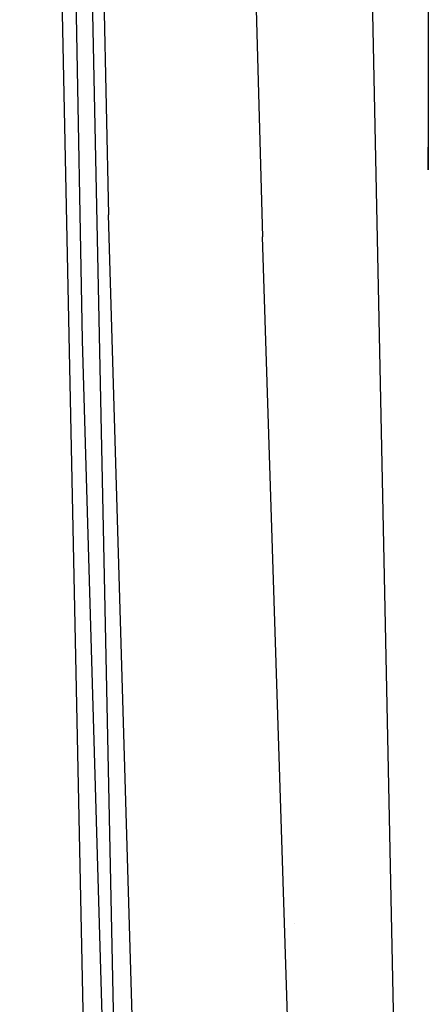
# Model space of a CAD drawing. Units: millimetres. Extents: x -4440 to 1507, y 308 to 9934.
# Drawn here: x -1281 to -1268, y 1627 to 1659 of the extents above; entities that cross this region are included whole.
import ezdxf

# ---------------------------------------------------------------- set-up
doc = ezdxf.new("R2010")
doc.units = ezdxf.units.MM
doc.layers.add('1', color=7, linetype='CONTINUOUS', true_color=0xffffff)

msp = doc.modelspace()

# ---------------------------------------------------------------- linework, layer by layer
at = {"layer": '1', "color": 18, "linetype": 'CONTINUOUS'}
for p, q in [((-1280.739307, 1759.570569, 1686.53667), (-1278.717995, 1648.457497, 1681.84793)), ((-1280.739307, 1759.570569, 1686.53667), (-1278.717995, 1648.457497, 1681.84793)), ((-1280.537009, 1716.116399, 1594.570993), (-1278.575182, 1620.706767, 1593.690633)), ((-1280.537009, 1716.116399, 1594.570993), (-1278.575182, 1620.706767, 1593.690633)), ((-1280.537009, 1716.116399, 1594.570994), (-1278.575182, 1620.706767, 1593.690634)), ((-1280.537009, 1716.116399, 1594.570994), (-1278.575182, 1620.706767, 1593.690634)), ((-1279.55997, 1716.106147, 1593.590616), (-1277.598262, 1620.778531, 1592.712521)), ((-1279.55997, 1716.106147, 1593.590616), (-1277.598262, 1620.778531, 1592.712521)), ((-1279.55997, 1716.106147, 1593.590617), (-1277.598262, 1620.778531, 1592.712522)), ((-1279.55997, 1716.106147, 1593.590617), (-1277.598262, 1620.778531, 1592.712522)), ((-1270.430923, 1711.960524, 1593.500732), (-1268.459201, 1616.909236, 1592.302918)), ((-1270.430923, 1711.960524, 1593.500733), (-1268.459201, 1616.909236, 1592.302918)), ((-1279.065132, 1707.515925, 1705.214024), (-1277.864575, 1652.516097, 1702.285051)), ((-1279.065132, 1707.515925, 1705.214024), (-1277.864575, 1652.516097, 1702.285051)), ((-1274.404645, 1707.226247, 1715.153575), (-1272.889733, 1651.809424, 1712.352395)), ((-1274.404645, 1707.226247, 1715.153575), (-1272.889733, 1651.809424, 1712.352395)), ((-1267.528415, 1662.884885, 435.284669), (-1267.528785, 1658.521451, 433.946618)), ((-1267.528415, 1662.884885, 435.284669), (-1267.528785, 1658.521451, 433.946618)), ((-1267.529011, 1659.112387, 418.568188), (-1267.528794, 1658.221721, 419.396849)), ((-1267.529011, 1659.112387, 418.568188), (-1267.528794, 1658.221721, 419.396849)), ((-1267.528789, 1658.479876, 433.933869), (-1267.528892, 1657.267504, 433.562094)), ((-1267.528789, 1658.479876, 433.933869), (-1267.528892, 1657.267504, 433.562094)), ((-1267.528794, 1658.221669, 419.396898), (-1267.528794, 1658.221667, 419.3969)), ((-1267.528794, 1658.221669, 419.396898), (-1267.528794, 1658.221667, 419.3969)), ((-1267.528794, 1658.22166, 419.396906), (-1267.527938, 1654.713326, 422.661001)), ((-1267.528794, 1658.22166, 419.396906), (-1267.527938, 1654.713326, 422.661001)), ((-1267.528785, 1658.521371, 433.946594), (-1267.528789, 1658.479996, 433.933906)), ((-1267.528785, 1658.521371, 433.946594), (-1267.528789, 1658.479996, 433.933906)), ((-1267.528789, 1658.479992, 433.933905), (-1267.528789, 1658.479942, 433.933889)), ((-1267.528789, 1658.479992, 433.933905), (-1267.528789, 1658.479942, 433.933889)), ((-1267.528785, 1658.521446, 433.946617), (-1267.528785, 1658.521438, 433.946614)), ((-1267.528785, 1658.521446, 433.946617), (-1267.528785, 1658.521438, 433.946614)), ((-1267.528892, 1657.267504, 433.562094), (-1267.529011, 1656.619721, 433.026129)), ((-1267.528892, 1657.267504, 433.562094), (-1267.529011, 1656.619721, 433.026129)), ((-1267.529011, 1656.619721, 433.026129), (-1267.528057, 1653.978997, 428.46101)), ((-1267.529011, 1656.619721, 433.026129), (-1267.528057, 1653.978997, 428.46101)), ((-1267.528057, 1653.978997, 428.46101), (-1267.527938, 1654.713326, 422.661001)), ((-1267.528057, 1653.978997, 428.46101), (-1267.527938, 1654.713326, 422.661001)), ((-1275.956511, 1587.717026, 1694.929838), (-1277.864575, 1652.516097, 1702.285051)), ((-1275.956511, 1587.717026, 1694.929838), (-1277.864575, 1652.516097, 1702.285051)), ((-1270.799756, 1586.438388, 1704.855442), (-1272.889733, 1651.809424, 1712.352395)), ((-1270.799756, 1586.438388, 1704.855442), (-1272.889733, 1651.809424, 1712.352395)), ((-1278.717995, 1648.457497, 1681.847929), (-1275.464535, 1536.283463, 1661.071062)), ((-1278.717995, 1648.457497, 1681.847929), (-1275.464535, 1536.283463, 1661.071062)), ((-1278.717995, 1648.457497, 1681.84793), (-1275.464535, 1536.283463, 1661.071062)), ((-1278.717995, 1648.457497, 1681.84793), (-1275.464535, 1536.283463, 1661.071062)), ((-1271.851976, 1629.574828, 1593.772461), (-1271.851976, 1629.574828, 1593.772461))]:
    msp.add_line(p, q, dxfattribs=at)

doc.saveas('drawing.dxf')
